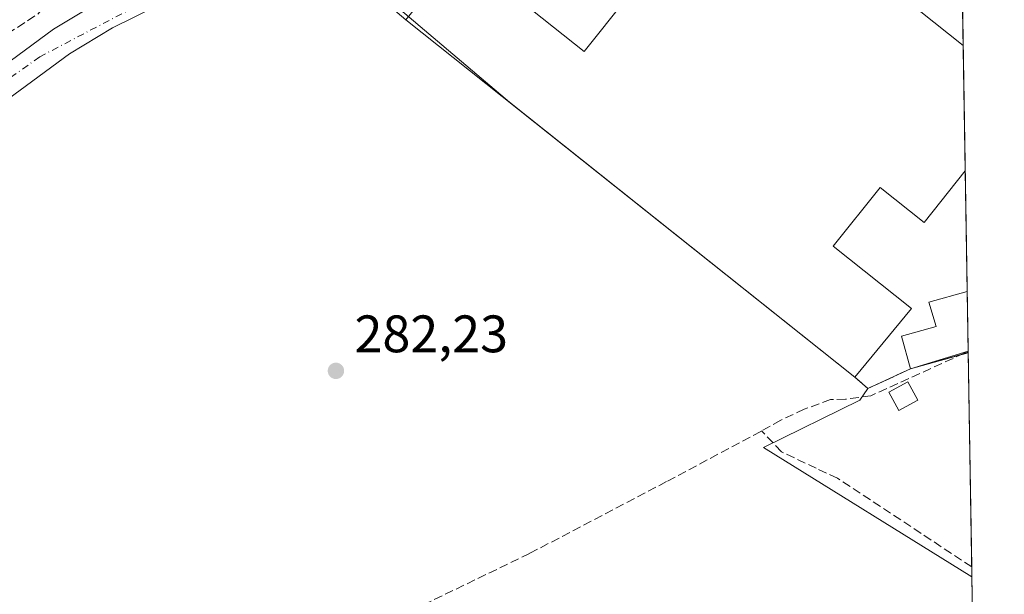
# Model space of a CAD drawing. Units: metres. Extents: x 612039 to 615528, y 4655299 to 4657667.
# Drawn here: x 615337 to 615524, y 4655729 to 4655838 of the extents above; entities that cross this region are included whole.
import ezdxf

# ---------------------------------------------------------------- set-up
doc = ezdxf.new("R2010")
doc.units = ezdxf.units.M
doc.header["$MEASUREMENT"] = 0
doc.linetypes.add('DGN Style 3', pattern=[2.307223458686699, 1.648016756204785, -0.6592067024819142])
doc.linetypes.add('DGN Style 4', pattern=[2.6384748266838614, 1.318413404963828, -0.6592067024819142, 0.001648016756204785, -0.6592067024819142])
for name, color, linetype, lineweight in [('Carretera de calzada única Cxs', 7, 'Continuous', 13), ('Carretera de calzada única eje', 7, 'DGN Style 4', 0), ('Comarca CxS', 21, 'Continuous', 0), ('Comunidad Autónoma CxS', 142, 'Continuous', 0), ('Corriente artificial lineal', 4, 'DGN Style 3', 13), ('Cultivos herbáceos CxS', 92, 'Continuous', 0), ('Edificación industrial Cxs', 135, 'Continuous', 13), ('Edificación ligera Cxs', 1, 'Continuous', 0), ('Huerta CxS', 92, 'Continuous', 0), ('Municipio CxS', 4, 'Continuous', 0), ('Muro lineal', 1, 'DGN Style 3', 13), ('Núcleo urbano CxS', 7, 'Continuous', 0), ('Provincia CxS', 1, 'Continuous', 0), ('Punto de cota en terreno', 7, 'Continuous', 0), ('Recinto industrial CxS', 135, 'Continuous', 0), ('Rótulo de punto de cota en terreno', 7, 'Continuous', 0), ('Vegetación y arbolados urbanos CxS', 151, 'Continuous', 0)]:
    doc.layers.add(name, color=color, linetype=linetype, lineweight=lineweight)
doc.styles.add('Style-Arial', font='txt')

# ---------------------------------------------------------------- blocks, each defined once
blk = doc.blocks.new('*U17')
at = {"layer": 'Cultivos herbáceos CxS', "color": 92, "linetype": 'Continuous', "lineweight": 0}
blk.add_polyline3d([(615512.1535, 4656086.5395, 278.8233000000037), (615515.2330999998, 4655897.597899999, 281.5043000000005), (615515.2301000003, 4655897.600099999, 281.5041999999958), (615497.7901, 4655910.100000001, 281.0025000000023), (615495.9585999995, 4655911.3731, 281.0853999999963), (615492.0100999996, 4655909.2401, 281.2507000000041), (615484.2301000003, 4655904.530099999, 281.2599999999948), (615476.8701, 4655899.620100001, 281.5353000000032), (615441.6001000004, 4655880.0601, 281.8415999999997), (615432.5500999996, 4655875.140100001, 281.8635000000068), (615392.9773000004, 4655855.243899999, 282.2645000000048), (615391.8938999996, 4655854.638699999, 282.2743000000046), (615400.3355, 4655847.456300001, 282.0371000000014), (615430.1531999996, 4655822.086999999, 282.3855999999942), (615495.7301000003, 4655769.8301, 282.4302000000025), (615498.2001, 4655767.710100001, 282.2740000000049), (615496.6851000005, 4655765.480699999, 281.9465000000055), (615478.3574000001, 4655756.519099999, 281.6423000000068), (615517.9336999999, 4655731.893800001, 281.0734999999986), (615524.0899999999, 4655354.180000001, 283.3635999999969)], dxfattribs=at)
blk = doc.blocks.new('5PATER')
at = {"layer": 'Vegetación y arbolados urbanos CxS', "linetype": 'Continuous', "lineweight": 0}
h = blk.add_hatch(color=51, dxfattribs=at)
edge = h.paths.add_edge_path()
edge.add_ellipse((0, 0), major_axis=(-0.1095731443231308, -0.1110710700762829), ratio=0.9994222409660322, start_angle=0, end_angle=360)

msp = doc.modelspace()

# ---------------------------------------------------------------- linework, layer by layer
at = {"layer": 'Carretera de calzada única Cxs', "color": 7, "linetype": 'Continuous', "lineweight": 13}
for points in [[(615306.9401000004, 4655809.020099999, 283.3062999999966), (615343.5301000001, 4655835.950099999, 282.9949000000051), (615352.1101000002, 4655841.090100001, 283.0357999999979), (615369.3701, 4655849.6801, 282.5371000000014), (615396.4301000005, 4655863.370100001, 282.1940000000032), (615405.1201, 4655867.7601, 283.3378999999986), (615431.5201000003, 4655881.120100001, 282.1355999999942), (615477.6001000004, 4655908.5001, 281.4279999999999), (615490.1201, 4655916.770099999, 281.7293000000063), (615506.3201000001, 4655930.3301, 281.7041000000027), (615514.5745999999, 4655937.993899999, 281.0604000000022), (615514.6961000003, 4655930.535700001, 283.519100000005), (615509.9901000002, 4655926.170100001, 284.1457999999984), (615493.4301000005, 4655912.3101, 282.8280999999988), (615480.5500999996, 4655903.800100001, 283.6600000000035), (615434.2001, 4655876.2601, 282.4262000000017), (615371.8501000004, 4655844.720100001, 282.6546999999992), (615354.7701000003, 4655836.220100001, 282.7850999999937), (615346.6001000004, 4655831.3201, 282.8649000000005), (615310.2500999998, 4655804.5701, 283.2280000000028)], [(615514.6962000001, 4655930.535700001, 283.5191999999952), (615509.9901000002, 4655926.170100001, 284.1457999999984), (615493.4301000005, 4655912.3101, 282.8280999999988), (615480.5500999996, 4655903.800100001, 283.6600000000035), (615434.2001, 4655876.2601, 282.4262000000017), (615371.8501000004, 4655844.720100001, 282.6546999999992), (615354.7701000003, 4655836.220100001, 282.7850999999937), (615346.6001000004, 4655831.3201, 282.8649000000005), (615310.2500999998, 4655804.5701, 283.2280000000028), (615290.6300999997, 4655789.7601, 283.3325999999943), (615272.6501000002, 4655777.630100001, 283.3703999999998), (615237.0201000003, 4655748.390100001, 283.5059999999939), (615213.0201000003, 4655726.770099999, 283.5467000000062), (615203.5800999999, 4655719.940099999, 283.8193000000028)], [(614945.1399999997, 4655639.520400001, 286.2690000000002), (614952.2600999996, 4655641.0701, 285.9771000000038), (615021.6401000004, 4655657.7601, 285.9738999999972), (615084.2701000003, 4655673.4301, 285.0501999999979), (615121.9301000005, 4655684.190099999, 285.3752999999998), (615144.6001000004, 4655691.8301, 285.4958000000042), (615177.7801000001, 4655708.140100001, 284.4668999999994), (615209.5301000001, 4655731.090100001, 283.9809999999998), (615233.4001000002, 4655752.600099999, 283.7369000000036), (615269.3400999998, 4655782.090100001, 283.3948999999994), (615287.4101, 4655794.280099999, 283.4156999999978), (615304.3400999998, 4655807.050100001, 283.2975000000006), (615306.9401000004, 4655809.020099999, 283.3062999999966), (615343.5301000001, 4655835.950099999, 282.9949000000051), (615352.1101000002, 4655841.090100001, 283.0357999999979), (615369.3701, 4655849.6801, 282.5371000000014), (615396.4301000005, 4655863.370100001, 282.1940000000032)]]:
    msp.add_polyline3d(points, dxfattribs=at)
at = {"layer": 'Carretera de calzada única eje', "color": 7, "linetype": 'DGN Style 4', "lineweight": 0}
msp.add_polyline3d([(615402.5856999997, 4655863.0963, 282.508600000001), (615340.9301000005, 4655830.720100001, 282.9945000000007), (615320.0301000001, 4655815.770099999, 283.1921000000002), (615278.2200999996, 4655785.3201, 283.366200000004), (615251.6300999997, 4655763.970100001, 283.8194999999978), (615213.0601000005, 4655730.470100001, 283.7553000000044), (615201.1486999998, 4655722.1195, 283.9679000000033)], dxfattribs=at)
at = {"layer": 'Comarca CxS', "color": 21, "linetype": 'Continuous', "lineweight": 0}
msp.add_3dface([(615524.0900008514, 4655354.179983464), (612075.5000008254, 4655298.669983462), (612038.9000008265, 4657611.729983436), (615486.3900008507, 4657667.239983437)], dxfattribs=at)
at = {"layer": 'Comunidad Autónoma CxS', "color": 142, "linetype": 'Continuous', "lineweight": 0}
msp.add_3dface([(615524.0900008514, 4655354.179983464), (612075.5000008254, 4655298.669983462), (612038.9000008265, 4657611.729983436), (615486.3900008507, 4657667.239983437)], dxfattribs=at)
at = {"layer": 'Corriente artificial lineal', "color": 4, "linetype": 'DGN Style 3', "lineweight": 13}
for points in [[(615201.8913000004, 4655727.756800001, 283.770199999999), (615205.6218999998, 4655731.0112, 283.6318000000028), (615208.1618999997, 4655733.6305, 283.4268000000012), (615212.6863000002, 4655743.473099999, 283.2289000000019), (615218.0044, 4655751.0931, 283.2859999999928), (615225.8625999996, 4655760.380000001, 283.0222000000067), (615229.8312999997, 4655766.1743, 283.0803000000014), (615237.7801000001, 4655772.300100001, 283.090200000006), (615240.7500999998, 4655773.620100001, 283.1002000000008), (615245.5900999998, 4655774.530099999, 283.2017999999953), (615250.0100999996, 4655776.890100001, 283.2177999999985), (615253.1401000004, 4655780.870100001, 283.0525000000052), (615256.8400999998, 4655784.2401, 282.7011000000057), (615288.3601000002, 4655800.700099999, 282.7333000000072), (615292.5900999998, 4655803.4001, 282.5862999999954), (615297.7701000003, 4655808.1501, 282.5920000000042), (615301.8701, 4655811.0001, 282.6098999999958), (615317.3501000004, 4655822.7401, 282.3168000000005), (615334.7600999996, 4655835.0601, 282.2838000000047), (615340.5481000004, 4655838.8441, 282.2284999999974), (615343.0351999998, 4655841.7016, 282.3928000000014), (615344.2522999998, 4655844.453299999, 282.4168999999966), (615344.4447999997, 4655846.4439, 282.3337999999931), (615347.4802000001, 4655854.5075, 282.1276999999973)], [(615517.2374, 4655774.614600001, 281.0184000000008), (615516.4517999999, 4655774.389799999, 281.0736999999936), (615498.7247000001, 4655766.32, 281.9521999999997), (615493.9501, 4655765.6601, 282.0050999999949)], [(615493.9501, 4655765.6601, 282.0050999999949), (615491.1092999997, 4655765.593400001, 281.979800000001), (615486.1086999997, 4655763.7678, 281.7709999999934), (615481.6637000004, 4655761.704, 281.9838000000018), (615478.0124000004, 4655759.6403, 281.9220999999961)], [(615342.0301000001, 4655689.200099999, 281.9756999999955), (615348.6700999998, 4655692.7601, 282.2449000000051), (615352.7801000001, 4655694.960100001, 282.0872999999993), (615392.9901000002, 4655716.540100001, 282.0369000000064), (615433.9901000002, 4655736.390100001, 281.9593000000023), (615460.1212999999, 4655750.084799999, 281.9486999999936), (615478.0124000004, 4655759.6403, 281.9220999999961)], [(615517.9024, 4655733.815199999, 280.8942999999999), (615492.415, 4655750.680299999, 281.0022999999928), (615488.3907000005, 4655752.5428, 280.9226999999955), (615481.7629000006, 4655755.678099999, 281.2845999999991), (615478.0124000004, 4655759.6403, 281.9220999999961)]]:
    msp.add_polyline3d(points, dxfattribs=at)
at = {"layer": 'Cultivos herbáceos CxS', "color": 92, "linetype": 'Continuous', "lineweight": 0, "extrusion": (3.886379871869328e-05, -0.002384568346821956, 0.9999971561576585), "elevation": -10796.91683949058, "flags": 128}
msp.add_lwpolyline([(615517.922311545, 4655719.38442978), (615520.6958273179, 4655549.210145961)], dxfattribs=at)
at = {"layer": 'Cultivos herbáceos CxS', "color": 92, "linetype": 'Continuous', "lineweight": 0}
for points in [[(615515.233, 4655897.597999999, 281.5043000000005), (615515.2301000003, 4655897.600099999, 281.5041999999958), (615497.7901, 4655910.100000001, 281.0025000000023), (615495.9585999995, 4655911.3731, 281.0853999999963), (615492.0100999996, 4655909.2401, 281.2507000000041), (615484.2301000003, 4655904.530099999, 281.2599999999948), (615476.8701, 4655899.620100001, 281.5353000000032), (615441.6001000004, 4655880.0601, 281.8415999999997), (615432.5500999996, 4655875.140100001, 281.8635000000068), (615392.9773000004, 4655855.243899999, 282.2645000000048), (615391.8938999996, 4655854.638699999, 282.2743000000046), (615400.3355, 4655847.456300001, 282.0371000000014), (615430.1531999996, 4655822.086999999, 282.3855999999942), (615495.7301000003, 4655769.8301, 282.4302000000025), (615498.2001, 4655767.710100001, 282.2740000000049)], [(615498.2001, 4655767.710100001, 282.2740000000049), (615496.6851000005, 4655765.480699999, 281.9465000000055), (615478.3574000001, 4655756.519099999, 281.6423000000068), (615517.9336999999, 4655731.893800001, 281.0734999999986)]]:
    msp.add_polyline3d(points, dxfattribs=at)
at = {"layer": 'Edificación industrial Cxs', "color": 135, "linetype": 'Continuous', "lineweight": 13, "flags": 128}
for points, elevation in [([(615516.2880999995, 4655832.863700001), (615516.6756999996, 4655809.087099999), (615516.6700999998, 4655809.0801), (615508.8501000004, 4655799.2601), (615500.5100999996, 4655805.890100001), (615491.6201, 4655794.720100001), (615506.4600999998, 4655782.890100001), (615495.7301000003, 4655769.8301), (615410.4600999998, 4655837.780099999), (615416.3701, 4655845.1801), (615420.6700999998, 4655850.5601), (615444.2901, 4655831.7301), (615452.3501000004, 4655841.850099999), (615445.7100999998, 4655847.140100001), (615466.1700999998, 4655872.8201), (615516.2801000001, 4655832.870100001)], 289.4334999999992), ([(615517.2347999997, 4655774.778999999), (615506.3000999996, 4655771.450099999), (615504.5601000005, 4655777.670100001), (615511.1401000004, 4655779.5101), (615509.7701000003, 4655784.100099999), (615517.0497000003, 4655786.140100001)], 288.4882000000071)]:
    msp.add_lwpolyline(points, close=True, dxfattribs=dict(at, elevation=elevation))
at = {"layer": 'Edificación industrial Cxs', "color": 135, "linetype": 'Continuous', "lineweight": 13, "extrusion": (0.005570156907317241, -0.004438749405955674, 0.9999746351061806), "elevation": -16951.86491762261, "flags": 128}
msp.add_lwpolyline([(615484.5909900019, 4655740.450100052), (615399.3179870325, 4655808.400769453)], dxfattribs=at)
at = {"layer": 'Edificación industrial Cxs', "color": 135, "linetype": 'Continuous', "lineweight": 13, "extrusion": (-0.0004793390709203977, 0.0294117505774645, 0.9995672659516337), "elevation": 136926.0741637615, "flags": 128}
msp.add_lwpolyline([(-691303.0906204599, -4643166.088348327), (-691303.0906204599, -4643142.298296122)], dxfattribs=at)
at = {"layer": 'Edificación industrial Cxs', "color": 135, "linetype": 'Continuous', "lineweight": 13, "extrusion": (-0.000202241605960916, 0.01240651785866524, 0.99992301574319), "elevation": 57924.0391844905, "flags": 128}
msp.add_lwpolyline([(615517.094946893, 4655425.803754381), (615517.2801754078, 4655414.441779918)], dxfattribs=at)
at = {"layer": 'Edificación industrial Cxs', "color": 135, "linetype": 'Continuous', "lineweight": 13, "extrusion": (-0.2096084287129996, -0.06381203858694053, 0.9757009430885297), "elevation": -425832.4526850196, "flags": 128}
msp.add_lwpolyline([(-4274688.865755837, 1897577.973224382), (-4274688.865755837, 1897566.258374765)], dxfattribs=at)
at = {"layer": 'Edificación industrial Cxs', "color": 135, "linetype": 'Continuous', "lineweight": 13}
for points in [[(615420.6700999998, 4655850.5601, 285.0040000000009), (615444.2901, 4655831.7301, 289.0844999999972), (615452.3501000004, 4655841.850099999, 289.4334999999992), (615445.7100999998, 4655847.140100001, 285.422900000005), (615466.1700999998, 4655872.8201, 283.6287000000011), (615516.2801000001, 4655832.870100001, 285.0469000000012), (615516.2880999995, 4655832.863700001, 285.0436000000045)], [(615516.6755999997, 4655809.087099999, 285.7434000000067), (615516.6700999998, 4655809.0801, 285.743100000007), (615508.8501000004, 4655799.2601, 284.5878999999986), (615500.5100999996, 4655805.890100001, 289.3606), (615491.6201, 4655794.720100001, 288.366399999999), (615506.4600999998, 4655782.890100001, 285.5424000000057), (615495.7301000003, 4655769.8301, 285.5301000000036)], [(615506.3000999996, 4655771.450099999, 284.0246999999945), (615504.5601000005, 4655777.670100001, 286.343200000003), (615511.1401000004, 4655779.5101, 288.4882000000071), (615509.7701000003, 4655784.100099999, 285.6587), (615517.0495999996, 4655786.140100001, 286.4505000000063)]]:
    msp.add_polyline3d(points, dxfattribs=at)
at = {"layer": 'Edificación ligera Cxs', "color": 1, "linetype": 'Continuous', "lineweight": 0, "elevation": 287.9176000000007, "flags": 128}
msp.add_lwpolyline([(615416.3701, 4655845.1801), (615410.4600999998, 4655837.780099999), (615400.9700999996, 4655845.880100001), (615405.4700999996, 4655850.6501), (615411.0800999999, 4655850.6501)], close=True, dxfattribs=at)
at = {"layer": 'Edificación ligera Cxs', "color": 1, "linetype": 'Continuous', "lineweight": 0}
msp.add_polyline3d([(615507.6700999998, 4655765.5001, 282.8617999999988), (615504.0500999996, 4655763.530099999, 283.8919000000024), (615502.1700999998, 4655767.030099999, 283.4994000000006), (615505.7801000001, 4655768.9801, 283.3432999999932), (615507.6700999998, 4655765.5001, 282.8617999999988)], dxfattribs=at)
msp.add_3dface([(615507.6700999998, 4655765.5001, 283.8919000000024), (615504.0500999996, 4655763.530099999, 283.8919000000024), (615502.1700999998, 4655767.030099999, 283.8919000000024), (615505.7801000001, 4655768.9801, 283.8919000000024)], dxfattribs=at)
at = {"layer": 'Huerta CxS', "color": 92, "linetype": 'Continuous', "lineweight": 0, "extrusion": (0.05493906302902639, 0.03106219426991146, 0.9980064325647561), "elevation": 178714.9667948468, "flags": 128}
msp.add_lwpolyline([(3749897.062250532, -2821600.759654803), (3749897.0644168, -2821600.750514669), (3749899.780151932, -2821589.707923807), (3749900.511098017, -2821580.798406475)], dxfattribs=at)
at = {"layer": 'Huerta CxS', "color": 92, "linetype": 'Continuous', "lineweight": 0, "extrusion": (4.800389578290996e-05, -0.00294533174795317, 0.9999956613488483), "elevation": -13402.24027739075, "flags": 128}
msp.add_lwpolyline([(615517.224900968, 4655755.232989698), (615517.888206723, 4655714.535313169)], dxfattribs=at)
at = {"layer": 'Huerta CxS', "color": 92, "linetype": 'Continuous', "lineweight": 0, "extrusion": (-0.00151234669511917, 0.09283779385628904, 0.9956800976414919), "elevation": 431576.8605838614, "flags": 128}
msp.add_lwpolyline([(-691269.0455294005, -4624998.18866718), (-691269.0455294006, -4624996.258674878)], dxfattribs=at)
at = {"layer": 'Huerta CxS', "color": 92, "linetype": 'Continuous', "lineweight": 0}
msp.add_polyline3d([(615517.9336999999, 4655731.893800001, 281.0734999999986), (615478.3574000001, 4655756.519099999, 281.6423000000068), (615496.6851000005, 4655765.480699999, 281.9465000000055), (615498.2001, 4655767.710100001, 282.2740000000049), (615506.3000999996, 4655771.450099999, 281.7116999999998), (615517.2301000003, 4655774.5101, 281.0148999999947), (615517.2390999999, 4655774.512700001, 281.0142000000051)], close=True, dxfattribs=at)
msp.add_polyline3d([(615498.2001, 4655767.710100001, 282.2740000000049), (615496.6851000005, 4655765.480699999, 281.9465000000055), (615478.3574000001, 4655756.519099999, 281.6423000000068), (615517.9336999999, 4655731.893800001, 281.0734999999986)], dxfattribs=at)
at = {"layer": 'Municipio CxS', "color": 4, "linetype": 'Continuous', "lineweight": 0}
msp.add_3dface([(615524.0900008514, 4655354.179983464), (612075.5000008254, 4655298.669983462), (612038.9000008265, 4657611.729983436), (615486.3900008507, 4657667.239983437)], dxfattribs=at)
at = {"layer": 'Muro lineal', "color": 1, "linetype": 'DGN Style 3', "lineweight": 13, "extrusion": (0.1984701534383906, -0.5271186689664157, 0.8262902075065491), "elevation": -2331749.733137107, "flags": 128}
msp.add_lwpolyline([(2216569.170653905, 3421226.69226841), (2216570.735207508, 3421223.237819031), (2216579.633543124, 3421224.01953978)], dxfattribs=at)
at = {"layer": 'Núcleo urbano CxS', "color": 7, "linetype": 'Continuous', "lineweight": 0, "extrusion": (-0.0002451255060460732, 0.01503650369052376, 0.9998869153410556), "elevation": 70138.67489048827, "flags": 128}
msp.add_lwpolyline([(615516.1018170619, 4655319.054346936), (615516.3386706208, 4655304.526904543)], dxfattribs=at)
at = {"layer": 'Núcleo urbano CxS', "color": 7, "linetype": 'Continuous', "lineweight": 0, "extrusion": (5.920627556919103e-05, -0.003632835951215124, 0.9999933994770009), "elevation": -16595.29894538863, "flags": 128}
msp.add_lwpolyline([(615516.2702167545, 4655803.29827788), (615516.6577218695, 4655779.521520981)], dxfattribs=at)
at = {"layer": 'Núcleo urbano CxS', "color": 7, "linetype": 'Continuous', "lineweight": 0, "extrusion": (4.984705455386299e-05, -0.003058396688114375, 0.9999953218515422), "elevation": -13926.57961865391, "flags": 128}
msp.add_lwpolyline([(615516.6606758144, 4655788.268779513), (615517.0346793131, 4655765.321672193)], dxfattribs=at)
at = {"layer": 'Núcleo urbano CxS', "color": 7, "linetype": 'Continuous', "lineweight": 0, "extrusion": (0.001366220399657547, -0.08381083460393304, 0.9964807461485705), "elevation": -389083.4016522095, "flags": 128}
msp.add_lwpolyline([(691320.2832488283, 4628811.539975806), (691320.2832488283, 4628800.137237279)], dxfattribs=at)
at = {"layer": 'Núcleo urbano CxS', "color": 7, "linetype": 'Continuous', "lineweight": 0, "extrusion": (0.05493906302902639, 0.03106219426991146, 0.9980064325647561), "elevation": 178714.9667948468, "flags": 128}
msp.add_lwpolyline([(3749897.062250532, -2821600.759654803), (3749897.0644168, -2821600.750514669), (3749899.780151932, -2821589.707923807), (3749900.511098017, -2821580.798406475)], dxfattribs=at)
at = {"layer": 'Núcleo urbano CxS', "color": 7, "linetype": 'Continuous', "lineweight": 0, "extrusion": (0.000668586453687587, -0.04070948447544383, 0.9991708016479953), "elevation": -188841.8725272815, "flags": 128}
msp.add_lwpolyline([(691887.3885499369, 4641199.298317869), (691887.3885499369, 4641199.133759249)], dxfattribs=at)
at = {"layer": 'Núcleo urbano CxS', "color": 7, "linetype": 'Continuous', "lineweight": 0, "extrusion": (0.0006868477509560727, -0.04117046455808546, 0.9991519009080844), "elevation": -190976.8570620903, "flags": 128}
msp.add_lwpolyline([(693093.1807747607, 4640931.856135345), (693093.1807747607, 4640931.754134659)], dxfattribs=at)
at = {"layer": 'Núcleo urbano CxS', "color": 7, "linetype": 'Continuous', "lineweight": 0}
msp.add_polyline3d([(615515.2330999998, 4655897.597899999, 281.5043000000005), (615517.2390999999, 4655774.512700001, 281.0142000000051), (615517.2301000003, 4655774.5101, 281.0148999999947), (615506.3000999996, 4655771.450099999, 281.7116999999998), (615498.2001, 4655767.710100001, 282.2740000000049), (615495.7301000003, 4655769.8301, 282.4302000000025), (615430.1531999996, 4655822.086999999, 282.3855999999942), (615400.3355, 4655847.456300001, 282.0371000000014), (615391.8938999996, 4655854.638699999, 282.2743000000046), (615392.9773000004, 4655855.243899999, 282.2645000000048), (615432.5500999996, 4655875.140100001, 281.8635000000068), (615441.6001000004, 4655880.0601, 281.8415999999997), (615476.8701, 4655899.620100001, 281.5353000000032), (615484.2301000003, 4655904.530099999, 281.2599999999948), (615492.0100999996, 4655909.2401, 281.2507000000041), (615495.9585999995, 4655911.3731, 281.0853999999963), (615497.7901, 4655910.100000001, 281.0025000000023), (615515.2301000003, 4655897.600099999, 281.5041999999958)], close=True, dxfattribs=at)
msp.add_polyline3d([(615515.233, 4655897.597999999, 281.5043000000005), (615515.2301000003, 4655897.600099999, 281.5041999999958), (615497.7901, 4655910.100000001, 281.0025000000023), (615495.9585999995, 4655911.3731, 281.0853999999963), (615492.0100999996, 4655909.2401, 281.2507000000041), (615484.2301000003, 4655904.530099999, 281.2599999999948), (615476.8701, 4655899.620100001, 281.5353000000032), (615441.6001000004, 4655880.0601, 281.8415999999997), (615432.5500999996, 4655875.140100001, 281.8635000000068), (615392.9773000004, 4655855.243899999, 282.2645000000048), (615391.8938999996, 4655854.638699999, 282.2743000000046), (615400.3355, 4655847.456300001, 282.0371000000014), (615430.1531999996, 4655822.086999999, 282.3855999999942), (615495.7301000003, 4655769.8301, 282.4302000000025), (615498.2001, 4655767.710100001, 282.2740000000049)], dxfattribs=at)
at = {"layer": 'Provincia CxS', "color": 1, "linetype": 'Continuous', "lineweight": 0}
msp.add_3dface([(615524.0900008514, 4655354.179983464), (612075.5000008254, 4655298.669983462), (612038.9000008265, 4657611.729983436), (615486.3900008507, 4657667.239983437)], dxfattribs=at)
at = {"layer": 'Recinto industrial CxS', "color": 135, "linetype": 'Continuous', "lineweight": 0, "extrusion": (0.003111428919450833, -0.1908614618885527, 0.9816120523790669), "elevation": -886424.129164298, "flags": 128}
msp.add_lwpolyline([(691323.9506002867, 4559835.355035199), (691323.9506002867, 4559820.555165947)], dxfattribs=at)
at = {"layer": 'Recinto industrial CxS', "color": 135, "linetype": 'Continuous', "lineweight": 0, "extrusion": (0.005570156907317241, -0.004438749405955674, 0.9999746351061806), "elevation": -16951.86491762261, "flags": 128}
msp.add_lwpolyline([(615484.5909900019, 4655740.450100052), (615399.3179870325, 4655808.400769453)], dxfattribs=at)
at = {"layer": 'Recinto industrial CxS', "color": 135, "linetype": 'Continuous', "lineweight": 0, "extrusion": (-0.0004793390709203977, 0.0294117505774645, 0.9995672659516337), "elevation": 136926.0742637662, "flags": 128}
msp.add_lwpolyline([(-691303.0905204733, -4643166.088347014), (-691303.0905204733, -4643142.298294809)], dxfattribs=at)
at = {"layer": 'Recinto industrial CxS', "color": 135, "linetype": 'Continuous', "lineweight": 0, "extrusion": (-0.0005017143038943602, 0.03078298966997251, 0.9995259655605431), "elevation": 143296.5175609197, "flags": 128}
msp.add_lwpolyline([(-691307.2262267497, -4642949.444266267), (-691307.2262267497, -4642926.483334393)], dxfattribs=at)
at = {"layer": 'Recinto industrial CxS', "color": 135, "linetype": 'Continuous', "lineweight": 0, "extrusion": (-0.0002023850176239038, 0.01241531545176952, 0.9999229065195665), "elevation": 57964.91049294873, "flags": 128}
msp.add_lwpolyline([(615517.0948700988, 4655425.29504024), (615517.2800986539, 4655413.933064537)], dxfattribs=at)
at = {"layer": 'Recinto industrial CxS', "color": 135, "linetype": 'Continuous', "lineweight": 0, "extrusion": (-0.196431773570847, -0.05499385397931843, 0.9789740723616296), "elevation": -376665.7566433416, "flags": 128}
msp.add_lwpolyline([(-4317442.9113826, 1809116.447797833), (-4317442.911382601, 1809106.270074674)], dxfattribs=at)
at = {"layer": 'Recinto industrial CxS', "color": 135, "linetype": 'Continuous', "lineweight": 0, "extrusion": (0.214074674845303, -0.9208346612613401, 0.3259379698801461), "elevation": -4155338.583532352, "flags": 128}
msp.add_lwpolyline([(1653784.268668453, 1432918.949376501), (1653784.259410885, 1432918.947789856), (1653782.874249258, 1432918.758344462)], dxfattribs=at)
at = {"layer": 'Recinto industrial CxS', "color": 135, "linetype": 'Continuous', "lineweight": 0, "extrusion": (0.01245611642047669, -0.7584390548849846, 0.6516249267706776), "elevation": -3523267.718642674, "flags": 128}
msp.add_lwpolyline([(691887.3885499367, 3027040.925632806), (691887.3885499367, 3027040.67330641)], dxfattribs=at)
at = {"layer": 'Recinto industrial CxS', "color": 135, "linetype": 'Continuous', "lineweight": 0, "extrusion": (0.01191170786712451, -0.7586268495698081, 0.6514164676514373), "elevation": -3524477.200920521, "flags": 128}
msp.add_lwpolyline([(688535.7990366042, 3026396.822485744), (688535.7990366042, 3026396.666038117)], dxfattribs=at)
at = {"layer": 'Recinto industrial CxS', "color": 135, "linetype": 'Continuous', "lineweight": 0, "extrusion": (0.1984701534383906, -0.5271186689664157, 0.8262902075065491), "elevation": -2331749.733137107, "flags": 128}
msp.add_lwpolyline([(2216579.633543124, 3421224.01953978), (2216570.735207508, 3421223.237819031), (2216569.170653905, 3421226.69226841)], dxfattribs=at)
at = {"layer": 'Recinto industrial CxS', "color": 135, "linetype": 'Continuous', "lineweight": 0}
msp.add_polyline3d([(615506.3000999996, 4655771.450099999, 284.0246999999945), (615498.2001, 4655767.710100001, 283.584400000007), (615495.7301000003, 4655769.8301, 285.5301000000036), (615410.4600999998, 4655837.780099999, 286.3067000000011), (615400.9700999996, 4655845.880100001, 283.587400000004), (615391.1001000004, 4655854.300100001, 283.1003999999957), (615432.5500999996, 4655875.140100001, 282.319399999993), (615441.6001000004, 4655880.0601, 282.1542999999947), (615476.8701, 4655899.620100001, 288.2125999999989), (615484.2301000003, 4655904.530099999, 282.3614999999991), (615492.0100999996, 4655909.2401, 281.5672999999952), (615495.9901000002, 4655911.390100001, 284.9171000000061), (615515.2301000003, 4655897.600099999, 281.5908999999957), (615515.2330999998, 4655897.597899999, 281.5913), (615517.2390999999, 4655774.512700001, 286.2814000000071), (615517.2301000003, 4655774.5101, 286.2798999999941)], close=True, dxfattribs=at)

# ---------------------------------------------------------------- block references
at = {"layer": 'Cultivos herbáceos CxS', "color": 92, "linetype": 'Continuous', "lineweight": 0}
msp.add_blockref('*U17', (0, 0), dxfattribs=at)
at = {"layer": 'Punto de cota en terreno', "color": 7, "linetype": 'Continuous', "lineweight": 0, "xscale": 10, "yscale": 10, "zscale": 10}
msp.add_blockref('5PATER', (615397.1699999999, 4655771.060000001, 282.2299999999959), dxfattribs=at)

# ---------------------------------------------------------------- texts
at = {"layer": 'Rótulo de punto de cota en terreno', "color": 7, "linetype": 'Continuous', "lineweight": 0, "style": 'Style-Arial'}
msp.add_text('282,23', height=7.000000000000002, dxfattribs=at).set_placement((615400.6978000002, 4655774.5878))

doc.saveas('drawing.dxf')
